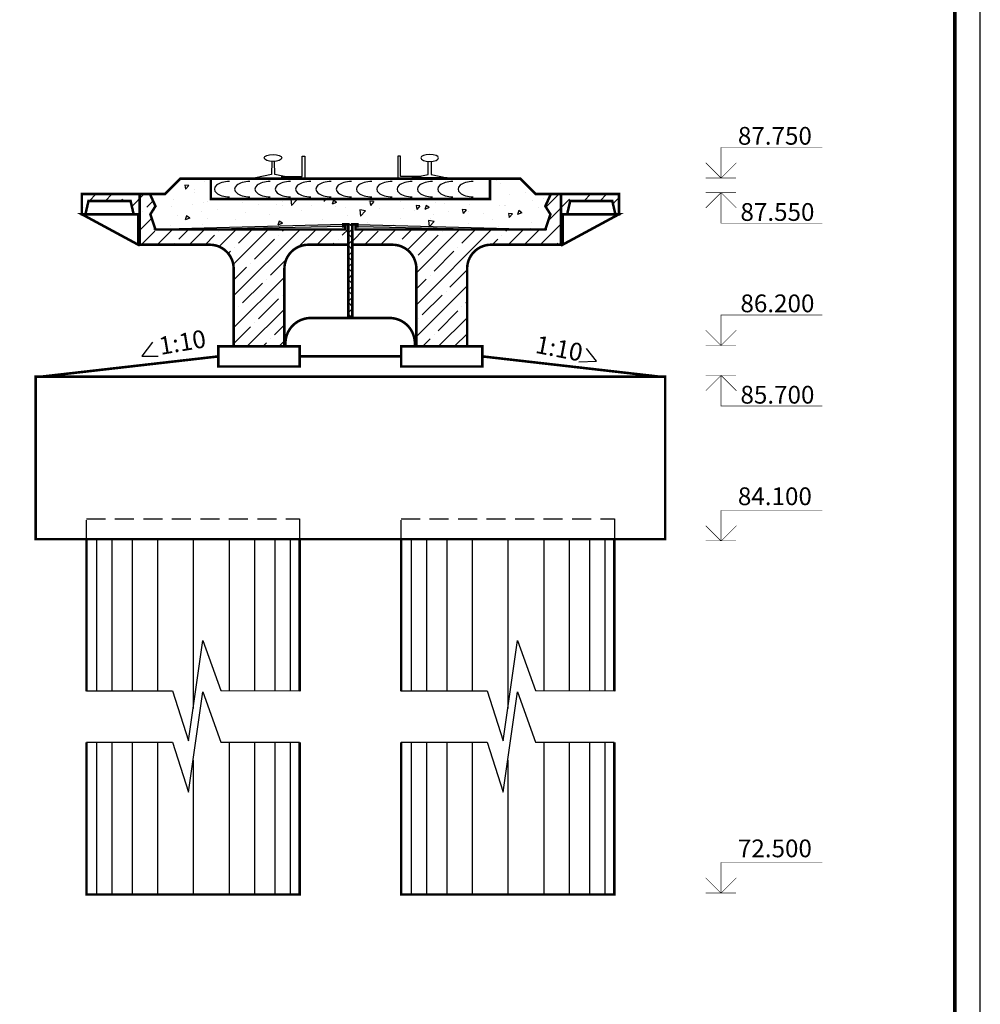
# Model space of a CAD drawing. Extents: x 82 to 922, y -266 to 327.
# Drawn here: x 733 to 922, y -131 to 63 of the extents above; entities that cross this region are included whole.
import ezdxf

# ---------------------------------------------------------------- set-up
doc = ezdxf.new("R2010")
doc.units = 0
doc.header["$LTSCALE"] = 1.178451
doc.linetypes.add('HIDDEN2', pattern=[4.7625, 3.175, -1.5875])
doc.layers.get('0').update_dxf_attribs({"linetype": 'CONTINUOUS'})
doc.layers.get('DEFPOINTS').update_dxf_attribs({"linetype": 'CONTINUOUS'})
doc.layers.add('OBOLOCHKI', color=7, linetype='CONTINUOUS')
doc.layers.add('RAMKA', color=7, linetype='CONTINUOUS')
doc.layers.get('0').off()
doc.styles.add('RAZMER', font='txt.shx', dxfattribs={"oblique": 15, "height": 2.5})
doc.styles.get("Standard").update_dxf_attribs({"font": 'txt.shx', "oblique": 15})
doc.dimstyles.new('ISO-25_WS', dxfattribs={"dimscale": 1.178451, "dimtxt": 2.5, "dimasz": 2.5, "dimexe": 1.25, "dimexo": 0.625, "dimtad": 1, "dimdec": 4, "dimdsep": 46, "dimtxsty": 'Standard', "dimcen": 2.5, "dimadec": 0, "dimazin": 0, "dimtfac": 1, "dimtdec": 4, "dimtmove": 0, "dimatfit": 3, "dimfxl": 0, "dimtolj": 1, "dimtzin": 0, "dimarcsym": 0})

# ---------------------------------------------------------------- blocks, each defined once
blk = doc.blocks.new('_OBLIQUE')
at = {"color": 0, "linetype": 'ByBlock'}
blk.add_line((-0.5, -0.5), (0.5, 0.5), dxfattribs=at)
blk = doc.blocks.new('*D60')
at = {"color": 0, "linetype": 'ByBlock'}
for p, q in [((745.47, 29.18), (745.47, 47.68)), ((756.87, 29.18), (756.87, 47.68)), ((745.47, 46.43), (756.87, 46.43))]:
    blk.add_line(p, q, dxfattribs=at)
at = {"layer": 'DEFPOINTS', "color": 0, "linetype": 'ByBlock'}
for p in [(756.87, 46.43), (745.47, 28.55), (756.87, 28.55)]:
    blk.add_point(p, dxfattribs=at)
at = {"color": 0, "linetype": 'ByBlock', "xscale": 2.5, "yscale": 2.5, "zscale": 2.5, "rotation": 180}
blk.add_blockref('_OBLIQUE', (745.47, 46.43), dxfattribs=at)
at = {"color": 0, "linetype": 'ByBlock', "xscale": 2.5, "yscale": 2.5, "zscale": 2.5}
blk.add_blockref('_OBLIQUE', (756.87, 46.43), dxfattribs=at)
at = {"color": 0, "linetype": 'ByBlock', "insert": (751.17, 48.31), "char_height": 2.5, "attachment_point": 5, "style": 'RAZMER'}
blk.add_mtext('\\A1;57', dxfattribs=at)
blk = doc.blocks.new('*D61')
at = {"color": 0, "linetype": 'ByBlock'}
for p, q in [((756.87, 29.18), (756.87, 47.68)), ((758.87, 29.18), (758.87, 47.68)), ((756.87, 46.43), (758.87, 46.43))]:
    blk.add_line(p, q, dxfattribs=at)
at = {"layer": 'DEFPOINTS', "color": 0, "linetype": 'ByBlock'}
for p in [(758.87, 46.43), (756.87, 28.55), (758.87, 28.55)]:
    blk.add_point(p, dxfattribs=at)
at = {"color": 0, "linetype": 'ByBlock', "xscale": 2.5, "yscale": 2.5, "zscale": 2.5, "rotation": 180}
blk.add_blockref('_OBLIQUE', (756.87, 46.43), dxfattribs=at)
at = {"color": 0, "linetype": 'ByBlock', "xscale": 2.5, "yscale": 2.5, "zscale": 2.5}
blk.add_blockref('_OBLIQUE', (758.87, 46.43), dxfattribs=at)
at = {"color": 0, "linetype": 'ByBlock', "insert": (757.87, 48.31), "char_height": 2.5, "attachment_point": 5, "style": 'RAZMER'}
blk.add_mtext('\\A1;10', dxfattribs=at)
blk = doc.blocks.new('*D62')
at = {"color": 0, "linetype": 'ByBlock'}
for p, q in [((758.87, 29.18), (758.87, 47.68)), ((764.87, 32.18), (764.87, 47.68)), ((758.87, 46.43), (764.87, 46.43))]:
    blk.add_line(p, q, dxfattribs=at)
at = {"layer": 'DEFPOINTS', "color": 0, "linetype": 'ByBlock'}
for p in [(764.87, 46.43), (764.87, 31.55), (758.87, 28.55)]:
    blk.add_point(p, dxfattribs=at)
at = {"color": 0, "linetype": 'ByBlock', "xscale": 2.5, "yscale": 2.5, "zscale": 2.5, "rotation": 180}
blk.add_blockref('_OBLIQUE', (758.87, 46.43), dxfattribs=at)
at = {"color": 0, "linetype": 'ByBlock', "xscale": 2.5, "yscale": 2.5, "zscale": 2.5}
blk.add_blockref('_OBLIQUE', (764.87, 46.43), dxfattribs=at)
at = {"color": 0, "linetype": 'ByBlock', "insert": (761.87, 48.31), "char_height": 2.5, "attachment_point": 5, "style": 'RAZMER'}
blk.add_mtext('\\A1;30', dxfattribs=at)
blk = doc.blocks.new('*D63')
at = {"color": 0, "linetype": 'ByBlock'}
for p, q in [((764.87, 32.18), (764.87, 47.68)), ((770.87, 32.18), (770.87, 47.68)), ((764.87, 46.43), (770.87, 46.43))]:
    blk.add_line(p, q, dxfattribs=at)
at = {"layer": 'DEFPOINTS', "color": 0, "linetype": 'ByBlock'}
for p in [(770.87, 46.43), (764.87, 31.55), (770.87, 31.55)]:
    blk.add_point(p, dxfattribs=at)
at = {"color": 0, "linetype": 'ByBlock', "xscale": 2.5, "yscale": 2.5, "zscale": 2.5, "rotation": 180}
blk.add_blockref('_OBLIQUE', (764.87, 46.43), dxfattribs=at)
at = {"color": 0, "linetype": 'ByBlock', "xscale": 2.5, "yscale": 2.5, "zscale": 2.5}
blk.add_blockref('_OBLIQUE', (770.87, 46.43), dxfattribs=at)
at = {"color": 0, "linetype": 'ByBlock', "insert": (767.87, 48.31), "char_height": 2.5, "attachment_point": 5, "style": 'RAZMER'}
blk.add_mtext('\\A1;30', dxfattribs=at)
blk = doc.blocks.new('*D64')
at = {"color": 0, "linetype": 'ByBlock'}
for p, q in [((770.87, 32.18), (770.87, 47.68)), ((825.87, 32.18), (825.87, 47.68)), ((770.87, 46.43), (825.87, 46.43))]:
    blk.add_line(p, q, dxfattribs=at)
at = {"layer": 'DEFPOINTS', "color": 0, "linetype": 'ByBlock'}
for p in [(825.87, 46.43), (770.87, 31.55), (825.87, 31.55)]:
    blk.add_point(p, dxfattribs=at)
at = {"color": 0, "linetype": 'ByBlock', "xscale": 2.5, "yscale": 2.5, "zscale": 2.5, "rotation": 180}
blk.add_blockref('_OBLIQUE', (770.87, 46.43), dxfattribs=at)
at = {"color": 0, "linetype": 'ByBlock', "xscale": 2.5, "yscale": 2.5, "zscale": 2.5}
blk.add_blockref('_OBLIQUE', (825.87, 46.43), dxfattribs=at)
at = {"color": 0, "linetype": 'ByBlock', "insert": (798.37, 48.31), "char_height": 2.5, "attachment_point": 5, "style": 'RAZMER'}
blk.add_mtext('\\A1;275', dxfattribs=at)
blk = doc.blocks.new('*D65')
at = {"color": 0, "linetype": 'ByBlock'}
for p, q in [((839.87, 29.18), (839.87, 47.68)), ((851.27, 29.18), (851.27, 47.68)), ((851.27, 46.43), (839.87, 46.43))]:
    blk.add_line(p, q, dxfattribs=at)
at = {"layer": 'DEFPOINTS', "color": 0, "linetype": 'ByBlock'}
for p in [(839.87, 46.43), (839.87, 28.55), (851.27, 28.55)]:
    blk.add_point(p, dxfattribs=at)
at = {"color": 0, "linetype": 'ByBlock', "xscale": 2.5, "yscale": 2.5, "zscale": 2.5, "rotation": 180}
blk.add_blockref('_OBLIQUE', (839.87, 46.43), dxfattribs=at)
at = {"color": 0, "linetype": 'ByBlock', "xscale": 2.5, "yscale": 2.5, "zscale": 2.5}
blk.add_blockref('_OBLIQUE', (851.27, 46.43), dxfattribs=at)
at = {"color": 0, "linetype": 'ByBlock', "insert": (845.57, 48.31), "char_height": 2.5, "attachment_point": 5, "style": 'RAZMER'}
blk.add_mtext('\\A1;57', dxfattribs=at)
blk = doc.blocks.new('*D66')
at = {"color": 0, "linetype": 'ByBlock'}
for p, q in [((837.87, 29.18), (837.87, 47.68)), ((839.87, 29.18), (839.87, 47.68)), ((839.87, 46.43), (837.87, 46.43))]:
    blk.add_line(p, q, dxfattribs=at)
at = {"layer": 'DEFPOINTS', "color": 0, "linetype": 'ByBlock'}
for p in [(837.87, 46.43), (837.87, 28.55), (839.87, 28.55)]:
    blk.add_point(p, dxfattribs=at)
at = {"color": 0, "linetype": 'ByBlock', "xscale": 2.5, "yscale": 2.5, "zscale": 2.5, "rotation": 180}
blk.add_blockref('_OBLIQUE', (837.87, 46.43), dxfattribs=at)
at = {"color": 0, "linetype": 'ByBlock', "xscale": 2.5, "yscale": 2.5, "zscale": 2.5}
blk.add_blockref('_OBLIQUE', (839.87, 46.43), dxfattribs=at)
at = {"color": 0, "linetype": 'ByBlock', "insert": (838.87, 48.31), "char_height": 2.5, "attachment_point": 5, "style": 'RAZMER'}
blk.add_mtext('\\A1;10', dxfattribs=at)
blk = doc.blocks.new('*D67')
at = {"color": 0, "linetype": 'ByBlock'}
for p, q in [((831.87, 32.18), (831.87, 47.68)), ((837.87, 29.18), (837.87, 47.68)), ((837.87, 46.43), (831.87, 46.43))]:
    blk.add_line(p, q, dxfattribs=at)
at = {"layer": 'DEFPOINTS', "color": 0, "linetype": 'ByBlock'}
for p in [(831.87, 46.43), (831.87, 31.55), (837.87, 28.55)]:
    blk.add_point(p, dxfattribs=at)
at = {"color": 0, "linetype": 'ByBlock', "xscale": 2.5, "yscale": 2.5, "zscale": 2.5, "rotation": 180}
blk.add_blockref('_OBLIQUE', (831.87, 46.43), dxfattribs=at)
at = {"color": 0, "linetype": 'ByBlock', "xscale": 2.5, "yscale": 2.5, "zscale": 2.5}
blk.add_blockref('_OBLIQUE', (837.87, 46.43), dxfattribs=at)
at = {"color": 0, "linetype": 'ByBlock', "insert": (834.87, 48.31), "char_height": 2.5, "attachment_point": 5, "style": 'RAZMER'}
blk.add_mtext('\\A1;30', dxfattribs=at)
blk = doc.blocks.new('*D68')
at = {"color": 0, "linetype": 'ByBlock'}
for p, q in [((825.87, 32.18), (825.87, 47.68)), ((831.87, 32.18), (831.87, 47.68)), ((831.87, 46.43), (825.87, 46.43))]:
    blk.add_line(p, q, dxfattribs=at)
at = {"layer": 'DEFPOINTS', "color": 0, "linetype": 'ByBlock'}
for p in [(825.87, 46.43), (825.87, 31.55), (831.87, 31.55)]:
    blk.add_point(p, dxfattribs=at)
at = {"color": 0, "linetype": 'ByBlock', "xscale": 2.5, "yscale": 2.5, "zscale": 2.5, "rotation": 180}
blk.add_blockref('_OBLIQUE', (825.87, 46.43), dxfattribs=at)
at = {"color": 0, "linetype": 'ByBlock', "xscale": 2.5, "yscale": 2.5, "zscale": 2.5}
blk.add_blockref('_OBLIQUE', (831.87, 46.43), dxfattribs=at)
at = {"color": 0, "linetype": 'ByBlock', "insert": (828.87, 48.31), "char_height": 2.5, "attachment_point": 5, "style": 'RAZMER'}
blk.add_mtext('\\A1;30', dxfattribs=at)
blk = doc.blocks.new('*D74')
at = {"color": 0, "linetype": 'ByBlock'}
for p, q in [((767.37, -110.07), (767.37, -127.79)), ((829.37, -110.07), (829.37, -127.79)), ((829.37, -126.54), (767.37, -126.54))]:
    blk.add_line(p, q, dxfattribs=at)
at = {"layer": 'DEFPOINTS', "color": 0, "linetype": 'ByBlock'}
for p in [(767.37, -109.45), (829.37, -109.45), (767.37, -126.54)]:
    blk.add_point(p, dxfattribs=at)
at = {"color": 0, "linetype": 'ByBlock', "xscale": 2.5, "yscale": 2.5, "zscale": 2.5, "rotation": 180}
blk.add_blockref('_OBLIQUE', (767.37, -126.54), dxfattribs=at)
at = {"color": 0, "linetype": 'ByBlock', "xscale": 2.5, "yscale": 2.5, "zscale": 2.5}
blk.add_blockref('_OBLIQUE', (829.37, -126.54), dxfattribs=at)
at = {"color": 0, "linetype": 'ByBlock', "insert": (798.37, -124.67), "char_height": 2.5, "attachment_point": 5, "style": 'RAZMER'}
blk.add_mtext('\\A1;310', dxfattribs=at)
blk = doc.blocks.new('*D75')
at = {"color": 0, "linetype": 'ByBlock'}
for p, q in [((736.37, -21.1), (736.37, -24.25)), ((860.37, -21.1), (860.37, -24.25)), ((860.37, -23), (736.37, -23))]:
    blk.add_line(p, q, dxfattribs=at)
at = {"layer": 'DEFPOINTS', "color": 0, "linetype": 'ByBlock'}
for p in [(736.37, -20.47), (860.37, -20.47), (736.37, -23)]:
    blk.add_point(p, dxfattribs=at)
at = {"color": 0, "linetype": 'ByBlock', "xscale": 2.5, "yscale": 2.5, "zscale": 2.5, "rotation": 180}
blk.add_blockref('_OBLIQUE', (736.37, -23), dxfattribs=at)
at = {"color": 0, "linetype": 'ByBlock', "xscale": 2.5, "yscale": 2.5, "zscale": 2.5}
blk.add_blockref('_OBLIQUE', (860.37, -23), dxfattribs=at)
at = {"color": 0, "linetype": 'ByBlock', "insert": (798.37, -21.12), "char_height": 2.5, "attachment_point": 5, "style": 'RAZMER'}
blk.add_mtext('\\A1;620', dxfattribs=at)
blk = doc.blocks.new('*D76')
at = {"color": 0, "linetype": 'ByBlock'}
for p, q in [((736.37, -40.07), (736.37, -55.82)), ((746.37, -40.07), (746.37, -55.82)), ((736.37, -54.57), (746.37, -54.57))]:
    blk.add_line(p, q, dxfattribs=at)
at = {"layer": 'DEFPOINTS', "color": 0, "linetype": 'ByBlock'}
for p in [(736.37, -39.45), (746.37, -39.45), (746.37, -54.57)]:
    blk.add_point(p, dxfattribs=at)
at = {"color": 0, "linetype": 'ByBlock', "xscale": 2.5, "yscale": 2.5, "zscale": 2.5, "rotation": 180}
blk.add_blockref('_OBLIQUE', (736.37, -54.57), dxfattribs=at)
at = {"color": 0, "linetype": 'ByBlock', "xscale": 2.5, "yscale": 2.5, "zscale": 2.5}
blk.add_blockref('_OBLIQUE', (746.37, -54.57), dxfattribs=at)
at = {"color": 0, "linetype": 'ByBlock', "insert": (741.37, -52.7), "char_height": 2.5, "attachment_point": 5, "style": 'RAZMER'}
blk.add_mtext('\\A1;50', dxfattribs=at)
blk = doc.blocks.new('*D77')
at = {"color": 0, "linetype": 'ByBlock'}
for p, q in [((746.37, -40.07), (746.37, -55.82)), ((788.37, -40.07), (788.37, -55.82)), ((746.37, -54.57), (788.37, -54.57))]:
    blk.add_line(p, q, dxfattribs=at)
at = {"layer": 'DEFPOINTS', "color": 0, "linetype": 'ByBlock'}
for p in [(746.37, -39.45), (788.37, -39.45), (788.37, -54.57)]:
    blk.add_point(p, dxfattribs=at)
at = {"color": 0, "linetype": 'ByBlock', "xscale": 2.5, "yscale": 2.5, "zscale": 2.5, "rotation": 180}
blk.add_blockref('_OBLIQUE', (746.37, -54.57), dxfattribs=at)
at = {"color": 0, "linetype": 'ByBlock', "xscale": 2.5, "yscale": 2.5, "zscale": 2.5}
blk.add_blockref('_OBLIQUE', (788.37, -54.57), dxfattribs=at)
at = {"color": 0, "linetype": 'ByBlock', "insert": (767.37, -52.7), "char_height": 2.5, "attachment_point": 5, "style": 'RAZMER'}
blk.add_mtext('\\A1;210', dxfattribs=at)
blk = doc.blocks.new('*D78')
at = {"color": 0, "linetype": 'ByBlock'}
for p, q in [((788.37, -40.7), (788.37, -55.82)), ((808.37, -40.07), (808.37, -55.82)), ((788.37, -54.57), (808.37, -54.57))]:
    blk.add_line(p, q, dxfattribs=at)
at = {"layer": 'DEFPOINTS', "color": 0, "linetype": 'ByBlock'}
for p in [(788.37, -40.07), (808.37, -39.45), (808.37, -54.57)]:
    blk.add_point(p, dxfattribs=at)
at = {"color": 0, "linetype": 'ByBlock', "xscale": 2.5, "yscale": 2.5, "zscale": 2.5, "rotation": 180}
blk.add_blockref('_OBLIQUE', (788.37, -54.57), dxfattribs=at)
at = {"color": 0, "linetype": 'ByBlock', "xscale": 2.5, "yscale": 2.5, "zscale": 2.5}
blk.add_blockref('_OBLIQUE', (808.37, -54.57), dxfattribs=at)
at = {"color": 0, "linetype": 'ByBlock', "insert": (798.37, -52.7), "char_height": 2.5, "attachment_point": 5, "style": 'RAZMER'}
blk.add_mtext('\\A1;100', dxfattribs=at)
blk = doc.blocks.new('*D79')
at = {"color": 0, "linetype": 'ByBlock'}
for p, q in [((808.37, -40.07), (808.37, -55.82)), ((850.37, -40.07), (850.37, -55.82)), ((808.37, -54.57), (850.37, -54.57))]:
    blk.add_line(p, q, dxfattribs=at)
at = {"layer": 'DEFPOINTS', "color": 0, "linetype": 'ByBlock'}
for p in [(808.37, -39.45), (850.37, -39.45), (850.37, -54.57)]:
    blk.add_point(p, dxfattribs=at)
at = {"color": 0, "linetype": 'ByBlock', "xscale": 2.5, "yscale": 2.5, "zscale": 2.5, "rotation": 180}
blk.add_blockref('_OBLIQUE', (808.37, -54.57), dxfattribs=at)
at = {"color": 0, "linetype": 'ByBlock', "xscale": 2.5, "yscale": 2.5, "zscale": 2.5}
blk.add_blockref('_OBLIQUE', (850.37, -54.57), dxfattribs=at)
at = {"color": 0, "linetype": 'ByBlock', "insert": (829.37, -52.7), "char_height": 2.5, "attachment_point": 5, "style": 'RAZMER'}
blk.add_mtext('\\A1;210', dxfattribs=at)
blk = doc.blocks.new('*D80')
at = {"color": 0, "linetype": 'ByBlock'}
for p, q in [((850.37, -40.07), (850.37, -55.82)), ((860.37, -40.07), (860.37, -55.82)), ((850.37, -54.57), (860.37, -54.57))]:
    blk.add_line(p, q, dxfattribs=at)
at = {"layer": 'DEFPOINTS', "color": 0, "linetype": 'ByBlock'}
for p in [(850.37, -39.45), (860.37, -39.45), (860.37, -54.57)]:
    blk.add_point(p, dxfattribs=at)
at = {"color": 0, "linetype": 'ByBlock', "xscale": 2.5, "yscale": 2.5, "zscale": 2.5, "rotation": 180}
blk.add_blockref('_OBLIQUE', (850.37, -54.57), dxfattribs=at)
at = {"color": 0, "linetype": 'ByBlock', "xscale": 2.5, "yscale": 2.5, "zscale": 2.5}
blk.add_blockref('_OBLIQUE', (860.37, -54.57), dxfattribs=at)
at = {"color": 0, "linetype": 'ByBlock', "insert": (855.37, -52.7), "char_height": 2.5, "attachment_point": 5, "style": 'RAZMER'}
blk.add_mtext('\\A1;50', dxfattribs=at)
blk = doc.blocks.new('*D81')
at = {"color": 0, "linetype": 'ByBlock'}
for p, q in [((756.87, 29.8), (756.87, 57.84)), ((839.87, 56.59), (756.87, 56.59)), ((839.87, 29.8), (839.87, 57.84))]:
    blk.add_line(p, q, dxfattribs=at)
at = {"layer": 'DEFPOINTS', "color": 0, "linetype": 'ByBlock'}
for p in [(756.87, 56.59), (756.87, 29.18), (839.87, 29.18)]:
    blk.add_point(p, dxfattribs=at)
at = {"color": 0, "linetype": 'ByBlock', "xscale": 2.5, "yscale": 2.5, "zscale": 2.5, "rotation": 180}
blk.add_blockref('_OBLIQUE', (756.87, 56.59), dxfattribs=at)
at = {"color": 0, "linetype": 'ByBlock', "xscale": 2.5, "yscale": 2.5, "zscale": 2.5}
blk.add_blockref('_OBLIQUE', (839.87, 56.59), dxfattribs=at)
at = {"color": 0, "linetype": 'ByBlock', "insert": (798.37, 58.46), "char_height": 2.5, "attachment_point": 5, "style": 'RAZMER'}
blk.add_mtext('\\A1;418', dxfattribs=at)
blk = doc.blocks.new('*D82')
at = {"color": 0, "linetype": 'ByBlock'}
for p, q in [((807.99, 36.62), (807.99, 40.25)), ((814, 39), (807.99, 39)), ((814, 36.27), (814, 40.25))]:
    blk.add_line(p, q, dxfattribs=at)
at = {"layer": 'DEFPOINTS', "color": 0, "linetype": 'ByBlock'}
for p in [(807.99, 39), (807.99, 36), (814, 35.64)]:
    blk.add_point(p, dxfattribs=at)
at = {"color": 0, "linetype": 'ByBlock', "xscale": 2.5, "yscale": 2.5, "zscale": 2.5, "rotation": 180}
blk.add_blockref('_OBLIQUE', (807.99, 39), dxfattribs=at)
at = {"color": 0, "linetype": 'ByBlock', "xscale": 2.5, "yscale": 2.5, "zscale": 2.5}
blk.add_blockref('_OBLIQUE', (814, 39), dxfattribs=at)
at = {"color": 0, "linetype": 'ByBlock', "insert": (810.99, 40.88), "char_height": 2.5, "attachment_point": 5, "style": 'RAZMER'}
blk.add_mtext('\\A1;30', dxfattribs=at)
blk = doc.blocks.new('*D83')
at = {"color": 0, "linetype": 'ByBlock'}
for p, q in [((783.13, 36.27), (783.13, 40.25)), ((783.13, 39), (789.12, 39)), ((789.12, 36.62), (789.12, 40.25))]:
    blk.add_line(p, q, dxfattribs=at)
at = {"layer": 'DEFPOINTS', "color": 0, "linetype": 'ByBlock'}
for p in [(789.12, 39), (783.13, 35.64), (789.12, 36)]:
    blk.add_point(p, dxfattribs=at)
at = {"color": 0, "linetype": 'ByBlock', "xscale": 2.5, "yscale": 2.5, "zscale": 2.5, "rotation": 180}
blk.add_blockref('_OBLIQUE', (783.13, 39), dxfattribs=at)
at = {"color": 0, "linetype": 'ByBlock', "xscale": 2.5, "yscale": 2.5, "zscale": 2.5}
blk.add_blockref('_OBLIQUE', (789.12, 39), dxfattribs=at)
at = {"color": 0, "linetype": 'ByBlock', "insert": (786.13, 40.88), "char_height": 2.5, "attachment_point": 5, "style": 'RAZMER'}
blk.add_mtext('\\A1;30', dxfattribs=at)

msp = doc.modelspace()

# ---------------------------------------------------------------- hatches: boundary and pattern name
at = {"layer": 'OBOLOCHKI'}
h = msp.add_hatch(dxfattribs=at)
h.set_pattern_fill('AR-CONC,_O', color=256, scale=0.05, angle=180)
h.set_pattern_definition([(230, (3.071, -203.748), (-9.109233, 0.796954), [0.9525, -10.4775]), (175, (3.071, -203.748), (1.76214, -9.55283), [0.762, -8.382]), (280.451, (2.312, -203.682), (-7.347125, -8.75583), [0.8095, -8.9045]), (226.1842, (3.071, -206.288), (-13.55395, 2.10212), [1.42875, -15.71625]), (276.6356, (1.941, -206.113), (-11.87021, -12.37128), [1.21425, -13.35675]), (171.184, (3.071, -206.288), (-11.87023, -12.37126), [1.143, -12.573]), (201, (1.801, -205.653), (-7.580744, 5.113276), [0.9525, -10.4775]), (146, (1.801, -205.653), (-3.0901, -9.2094), [0.762, -8.382]), (251.4514, (1.169, -205.227), (-10.670825, -4.09614), [0.8095, -8.9045]), (217.5, (3.071, -203.748), (-0.15443, -4.227752), [0, -8.2804, 0, -8.509, 0, -8.41375]), (187.5, (3.071, -203.748), (-3.340983, -5.009029), [0, -4.8514, 0, -8.0899, 0, -3.20675]), (147.5, (5.903, -203.748), (-6.77953, 0.286437), [0, -3.175, 0, -9.906, 0, -13.1445]), (137.5, (7.173, -203.748), (-7.40646, -1.271325), [0, -4.1275, 0, -6.5786, 0, -9.3345])])
h.paths.add_polyline_path([(796.9709609, 22.5519567), (797.9709609, 22.5519567), (798.3709609, 22.5519567), (798.3709609, 27.5519567), (770.8709609, 27.5519567), (770.8709609, 31.5519567), (764.5709609, 31.5519567), (761.5709609, 28.5519567), (758.5709609, 28.5519567), (759.6709609, 26.1519567), (758.6709609, 24.5519567), (759.6709609, 21.5519567)])
h.paths.add_polyline_path([(837.0709609, 21.5519567), (838.0709609, 24.5519567), (837.0709609, 26.1519567), (838.1709609, 28.5519567), (835.1709609, 28.5519567), (832.1709609, 31.5519567), (825.8709609, 31.5519567), (825.8709609, 27.5519567), (798.3709609, 27.5519567), (798.3709609, 22.5519567), (798.7709609, 22.5519567), (799.7709609, 22.5519567)])
h = msp.add_hatch(dxfattribs=at)
h.set_pattern_fill('ANSI35', color=256, scale=0.7, style=0)
h.paths.add_polyline_path([(790.0847656, 18.5519567), (797.9709609, 18.5519567), (797.9709609, 22.5519567), (796.9709609, 22.5519567), (796.9709609, 22.1519567), (797.3709609, 22.1519567), (797.3709609, 21.5519567), (759.9709609, 21.5519567), (758.9709609, 24.5519567), (759.9709609, 26.1519567), (758.8709609, 28.5519567), (756.8709609, 28.5519567), (756.8709609, 24.5519567), (756.8709609, 18.5519567), (770.6571562, 18.5519567, -0.4142135624), (775.3709609, 13.838152), (775.3709609, -1.4480433), (785.3709609, -1.4480433), (785.3709609, 13.838152, -0.4142135624)])
h.paths.add_polyline_path([(826.0847656, 18.5519567), (839.8709609, 18.5519567), (839.8709609, 28.5519567), (837.8709609, 28.5519567), (836.7709609, 26.1519567), (837.7709609, 24.5519567), (836.7709609, 21.5519567), (799.3709609, 21.5519567), (799.3709609, 22.1519567), (799.7709609, 22.1519567), (799.7709609, 22.5519567), (798.7709609, 22.5519567), (798.7709609, 18.5519567), (806.6571562, 18.5519567, -0.4142135624), (811.3709609, 13.838152), (811.3709609, -1.4480433), (821.3709609, -1.4480433), (821.3709609, 13.838152, -0.4142135624)])
h.paths.add_polyline_path([(851.2709609, 28.5519567), (839.8709609, 28.5519567), (839.8709609, 24.5519567), (841.0709609, 24.5519567), (841.6709609, 27.1519567), (849.9709609, 27.1519567), (850.5709609, 24.5519567), (851.2709609, 24.5519567)])
h.paths.add_polyline_path([(756.8709609, 28.5519567), (745.4709609, 28.5519567), (745.4709609, 24.5519567), (746.1709609, 24.5519567), (746.7709609, 27.1519567), (755.0709609, 27.1519567), (755.6709609, 24.5519567), (756.5709609, 24.5519567), (756.8709609, 24.5519567)])
for points in [[(768.6709609, 21.7932436), (761.4709609, 21.6002141), (761.4709609, 21.5519567), (768.6709609, 21.5519567)], [(828.0709609, 21.7932436), (835.2709609, 21.6002141), (835.2709609, 21.5519567), (828.0709609, 21.5519567)]]:
    msp.add_hatch(color=256, dxfattribs=at).paths.add_polyline_path(points)
h = msp.add_hatch(color=256, dxfattribs=at)
h.paths.add_polyline_path([(796.9709609, 22.5519567), (790.2709609, 22.372332), (790.2709609, 22.0099072), (796.9709609, 22.1519567)])
h.paths.add_polyline_path([(783.0709609, 22.1793025), (775.8709609, 21.9862731), (775.8709609, 21.7046069), (783.0709609, 21.8572571)])
h = msp.add_hatch(dxfattribs=at)
h.set_pattern_fill('ANSI37', color=256, scale=0.5, angle=180, style=0)
h.set_pattern_definition([(225, (3.071, -203.748), (1.122532, -1.122532), []), (315, (3.071, -203.748), (1.122532, 1.122532), [])])
h.paths.add_polyline_path([(797.9709609, 4.2519567), (798.7709609, 4.2519567), (798.7709609, 18.5519567), (798.7709609, 22.5519567), (797.9709609, 22.5519567), (797.9709609, 18.5519567)])
h = msp.add_hatch(color=256, dxfattribs=at)
h.paths.add_polyline_path([(799.7709609, 22.5519567), (806.4709609, 22.372332), (806.4709609, 22.0099072), (799.7709609, 22.1519567)])
h.paths.add_polyline_path([(813.6709609, 22.1793025), (820.8709609, 21.9862731), (820.8709609, 21.7046069), (813.6709609, 21.8572571)])

# ---------------------------------------------------------------- linework, layer by layer
for p, q in [((796.9709609, 22.5519567), (759.6709609, 21.5519567)), ((796.9709609, 22.1519567), (768.6709609, 21.5519567)), ((797.9709609, 22.5519567), (798.7709609, 22.5519567)), ((799.7709609, 22.5519567), (837.0709609, 21.5519567)), ((799.7709609, 22.1519567), (828.0709609, 21.5519567)), ((748.3709609, -39.4480433), (748.3709609, -69.3145613)), ((751.3709609, -39.4480433), (751.3709609, -69.3145613)), ((755.3709609, -39.4480433), (755.3709609, -69.3145613)), ((760.3709609, -39.4480433), (760.3709609, -69.3145613)), ((767.3709609, -39.4480433), (767.3709609, -72.8323776)), ((774.4965295, -39.4480433), (774.4965295, -69.2909863)), ((779.4965295, -39.4480433), (779.4965295, -69.2994822)), ((783.4965295, -39.4480433), (783.4965295, -69.3062788)), ((786.4965295, -39.4480433), (786.4965295, -69.3113763)), ((810.3709609, -39.4480433), (810.3709609, -69.3145613)), ((813.3709609, -39.4480433), (813.3709609, -69.3145613)), ((817.3709609, -39.4480433), (817.3709609, -69.3145613)), ((822.3709609, -39.4480433), (822.3709609, -69.3145613)), ((829.3709609, -39.4480433), (829.3709609, -72.8323776)), ((836.4965295, -39.4480433), (836.4965295, -69.2909863)), ((841.4965295, -39.4480433), (841.4965295, -69.2994822)), ((845.4965295, -39.4480433), (845.4965295, -69.3062788)), ((848.4965295, -39.4480433), (848.4965295, -69.3113763)), ((748.3709609, -79.4480433), (748.3709609, -109.4480433)), ((751.3709609, -79.4480433), (751.3709609, -109.4480433)), ((755.3709609, -79.4480433), (755.3709609, -109.4480433)), ((760.3709609, -79.4480433), (760.3709609, -109.4480433)), ((774.4965295, -79.4244684), (774.4965295, -109.4480433)), ((779.4965295, -79.4329642), (779.4965295, -109.4480433)), ((783.4965295, -79.4397608), (783.4965295, -109.4480433)), ((786.4965295, -79.4448583), (786.4965295, -109.4480433)), ((810.3709609, -79.4480433), (810.3709609, -109.4480433)), ((813.3709609, -79.4480433), (813.3709609, -109.4480433)), ((817.3709609, -79.4480433), (817.3709609, -109.4480433)), ((822.3709609, -79.4480433), (822.3709609, -109.4480433)), ((836.4965295, -79.4244684), (836.4965295, -109.4480433)), ((841.4965295, -79.4329642), (841.4965295, -109.4480433)), ((845.4965295, -79.4397608), (845.4965295, -109.4480433)), ((848.4965295, -79.4448583), (848.4965295, -109.4480433)), ((767.3709609, -82.9658597), (767.3709609, -109.4480433)), ((829.3709609, -82.9658597), (829.3709609, -109.4480433))]:
    msp.add_line(p, q, dxfattribs=at)
for points, const_width in [([(871.3660561, 31.7074698), (871.3660561, 37.7074698), (891.3660561, 37.7074698)], 0.1), ([(871.3660561, 31.7074698), (868.3660561, 34.7074698)], 0.1), ([(871.4090756, 31.7074698), (874.4090756, 34.7074698)], 0.1), ([(758.8709609, 28.5519567), (761.8709609, 28.5519567), (764.8709609, 31.5519567), (770.8709609, 31.5519567)], 0.5), ([(837.8709609, 28.5519567), (834.8709609, 28.5519567), (831.8709609, 31.5519567), (825.8709609, 31.5519567)], 0.5), ([(868.3660561, 31.7074698), (874.3660561, 31.7074698)], 0.1), ([(868.3660561, 28.7964436), (874.3660561, 28.7964436)], 0.1), ([(871.3660561, 28.7964436), (868.3660561, 25.7964436)], 0.1), ([(871.3660561, 28.7964436), (871.3660561, 22.7964436), (891.3660561, 22.7964436)], 0.1), ([(871.4090756, 28.7964436), (874.4090756, 25.7964436)], 0.1), ([(790.5709609, 4.1223985), (806.0709609, 4.1223985)], 0.5), ([(871.3660561, -1.2925302), (871.3660561, 4.7074698), (891.3660561, 4.7074698)], 0.1), ([(871.3660561, -1.2925302), (868.3660561, 1.7074698)], 0.1), ([(871.4090756, -1.2925302), (874.4090756, 1.7074698)], 0.1), ([(785.5709609, -1.2480433), (785.5709609, -0.8776015)], 0.5), ([(811.0709609, -1.2480433), (811.0709609, -0.8776015)], 0.5), ([(868.3660561, -1.2925302), (874.3660561, -1.2925302)], 0.1), ([(772.3709609, -3.4480433), (737.3709609, -7.4480433)], 0.5), ([(788.3709609, -3.4480433), (808.3709609, -3.4480433)], 0.5), ([(824.3709609, -3.4480433), (859.3709609, -7.4480433)], 0.5), ([(868.3660561, -7.2035564), (874.3660561, -7.2035564)], 0.1), ([(871.3660561, -7.2035564), (868.3660561, -10.2035564)], 0.1), ([(871.3660561, -7.2035564), (871.3660561, -13.2035564), (891.3660561, -13.2035564)], 0.1), ([(871.4090756, -7.2035564), (874.4090756, -10.2035564)], 0.1), ([(871.3660561, -39.7925302), (871.3660561, -33.7925302), (891.3660561, -33.7925302)], 0.1), ([(871.3660561, -39.7925302), (868.3660561, -36.7925302)], 0.1), ([(871.4090756, -39.7925302), (874.4090756, -36.7925302)], 0.1), ([(746.3709609, -39.4480433), (746.3709609, -69.4480433)], 0.5), ([(788.3709609, -39.4480433), (788.3709609, -69.4480433)], 0.5), ([(808.3709609, -39.4480433), (808.3709609, -69.4480433)], 0.5), ([(850.3709609, -39.4480433), (850.3709609, -69.4480433)], 0.5), ([(868.3660561, -39.7925302), (874.3660561, -39.7925302)], 0.1), ([(871.3660561, -109.157112), (871.3660561, -103.157112), (891.3660561, -103.157112)], 0.1), ([(871.3660561, -109.157112), (868.3660561, -106.157112)], 0.1), ([(871.4090756, -109.157112), (874.4090756, -106.157112)], 0.1), ([(868.3660561, -109.157112), (874.3660561, -109.157112)], 0.1)]:
    msp.add_lwpolyline(points, dxfattribs=dict(at, const_width=const_width))
for points in [[(782.8636849, 34.9688758), (782.860713, 32.3985783), (779.675573, 31.7025928), (786.62402, 31.7025928), (783.4598804, 32.3985783), (783.4359082, 34.9688758)], [(814.2641083, 34.9688758), (814.2670802, 32.3985783), (817.4522202, 31.7025928), (810.5037732, 31.7025928), (813.6679128, 32.3985783), (813.691885, 34.9688758)], [(759.3772586, -0.6602087), (757.2989091, -3.4285398), (760.5319003, -3.4285398)], [(843.405138, -4.4921952), (846.8660292, -4.4185365), (844.8704043, -1.8749735)], [(746.3709609, -69.3145613), (763.3164565, -69.3145613), (766.447251, -79.1714333), (769.3275772, -59.4048941), (772.8340566, -69.2881615), (788.3709609, -69.3145613)], [(808.3605923, -69.3145613), (825.3060878, -69.3145613), (828.4368824, -79.1714333), (831.3172085, -59.4048941), (834.8236879, -69.2881615), (850.3605923, -69.3145613)], [(746.3709609, -79.4480433), (763.3164565, -79.4480433), (766.447251, -89.3049153), (769.3275772, -69.5383761), (772.8340566, -79.4216436), (788.3709609, -79.4480433)], [(808.3605923, -79.4480433), (825.3060878, -79.4480433), (828.4368824, -89.3049153), (831.3172085, -69.5383761), (834.8236879, -79.4216436), (850.3605923, -79.4480433)]]:
    msp.add_lwpolyline(points, dxfattribs=at)
at = {"layer": 'OBOLOCHKI', "const_width": 0.5}
for points in [[(770.8709609, 27.5519567), (825.8709609, 27.5519567), (825.8709609, 31.5519567), (770.8709609, 31.5519567)], [(756.8709609, 28.5519567), (756.8709609, 24.5519567), (755.6709609, 24.5519567), (755.0709609, 27.1519567), (746.7709609, 27.1519567), (746.1709609, 24.5519567), (745.4709609, 24.5519567), (745.4709609, 28.5519567)], [(839.8709609, 28.5519567), (839.8709609, 24.5519567), (841.0709609, 24.5519567), (841.6709609, 27.1519567), (849.9709609, 27.1519567), (850.5709609, 24.5519567), (851.2709609, 24.5519567), (851.2709609, 28.5519567)], [(756.5709609, 18.5519567), (745.4709609, 24.5519567), (756.5709609, 24.5519567)], [(840.1709609, 18.5519567), (851.2709609, 24.5519567), (840.1709609, 24.5519567)], [(772.3709609, -5.4480433), (788.3709609, -5.4480433), (788.3709609, -1.4480433), (772.3709609, -1.4480433)], [(824.3709609, -5.4480433), (808.3709609, -5.4480433), (808.3709609, -1.4480433), (824.3709609, -1.4480433)], [(736.3709609, -7.4480433), (860.3709609, -7.4480433), (860.3709609, -39.4480433), (736.3709609, -39.4480433)]]:
    msp.add_lwpolyline(points, close=True, dxfattribs=at)
for points in [[(775.3709609, -1.4480433), (775.3709609, 13.838152, 0.4142135624), (770.6571562, 18.5519567), (756.8709609, 18.5519567), (756.8709609, 28.5519567), (758.8709609, 28.5519567), (759.9709609, 26.1519567), (758.9709609, 24.5519567), (759.9709609, 21.5519567), (797.3709609, 21.5519567), (797.3709609, 22.1519567), (796.9709609, 22.1519567), (796.9709609, 22.5519567), (797.9709609, 22.5519567), (797.9709609, 18.5519567), (790.0847656, 18.5519567, 0.4142135624), (785.3709609, 13.838152), (785.3709609, -1.4480433)], [(821.3709609, -1.4480433), (821.3709609, 13.838152, -0.4142135624), (826.0847656, 18.5519567), (839.8709609, 18.5519567), (839.8709609, 28.5519567), (837.8709609, 28.5519567), (836.7709609, 26.1519567), (837.7709609, 24.5519567), (836.7709609, 21.5519567), (799.3709609, 21.5519567), (799.3709609, 22.1519567), (799.7709609, 22.1519567), (799.7709609, 22.5519567), (798.7709609, 22.5519567), (798.7709609, 18.5519567), (806.6571562, 18.5519567, -0.4142135624), (811.3709609, 13.838152), (811.3709609, -1.4480433)], [(790.5709609, 4.1223985, 0.4142135624), (785.5709609, -0.8776015, 0.4142135624)], [(811.0709609, -0.8776015, 0.4142135624), (806.0709609, 4.1223985, 0.4142135624)]]:
    msp.add_lwpolyline(points, format="xyb", dxfattribs=at)
at = {"layer": 'OBOLOCHKI'}
for points in [[(798.7709609, 18.5519567, 0.5, 0.5, 0), (798.7709609, 4.2519567, 0.5, 0.5, 0), (797.9709609, 4.2519567, 0.5, 0.5, 0), (797.9709609, 18.5519567, 0, 0, 0)], [(746.3709609, -79.4480433, 0.5, 0.5, 0), (746.3709609, -109.4480433, 0.5, 0.5, 0), (788.3709609, -109.4480433, 0.5, 0.5, 0), (788.3709609, -79.4480433, 0, 0, 0)], [(808.3709609, -79.4480433, 0.5, 0.5, 0), (808.3709609, -109.4480433, 0.5, 0.5, 0), (850.3709609, -109.4480433, 0.5, 0.5, 0), (850.3709609, -79.4480433, 0, 0, 0)]]:
    msp.add_lwpolyline(points, format="xyseb", dxfattribs=at)
at = {"layer": 'OBOLOCHKI', "linetype": 'HIDDEN2'}
for points in [[(746.3709609, -39.4480433), (746.3709609, -35.4480433), (788.3709609, -35.4480433), (788.3709609, -39.4480433)], [(808.3709609, -39.4480433), (808.3709609, -35.4480433), (850.3709609, -35.4480433), (850.3709609, -39.4480433)]]:
    msp.add_lwpolyline(points, dxfattribs=at)
at = {"layer": 'OBOLOCHKI'}
msp.add_ellipse((783.1304155, 35.6414235), major_axis=(-1.7508563, 0), ratio=0.3793103448, dxfattribs=at)
at = {"layer": 'OBOLOCHKI', "extrusion": (0, 0, -1)}
msp.add_ellipse((813.9973777, 35.6414235), major_axis=(1.7508563, 0), ratio=0.3793103448, dxfattribs=at)
at = {"layer": 'OBOLOCHKI'}
for centre in [(774.5709609, 29.5019567), (778.5709609, 29.5019567), (782.5709609, 29.5019567), (786.5709609, 29.5019567), (790.5709609, 29.5019567), (794.5709609, 29.5019567), (798.5709609, 29.5019567), (802.5709609, 29.5019567), (806.5709609, 29.5019567), (810.5709609, 29.5019567), (814.5709609, 29.5019567), (818.5709609, 29.5019567), (822.5709609, 29.5019567)]:
    msp.add_ellipse(centre, major_axis=(3, 0), ratio=0.5, start_param=1.5707963268, end_param=4.7123889804, dxfattribs=at)
at = {"layer": 'RAMKA'}
for points in [[(82.4644253, -265.7939951), (922.4644253, -265.7939951), (922.4644253, 327.2060049), (82.4644253, 327.2060049)], [(784.875, 32), (788.875, 32), (788.875, 36), (789.375, 36), (789.375, 31.5), (784.875, 31.5)], [(812.2419218, 32), (808.2419218, 32), (808.2419218, 36), (807.7419218, 36), (807.7419218, 31.5), (812.2419218, 31.5)]]:
    msp.add_lwpolyline(points, close=True, dxfattribs=at)
at = {"layer": 'RAMKA', "const_width": 0.7}
msp.add_lwpolyline([(102.4644253, -260.7939951), (917.4644253, -260.7939951), (917.4644253, 322.2060049), (102.4644253, 322.2060049)], close=True, dxfattribs=at)

# ---------------------------------------------------------------- texts
at = {"layer": 'OBOLOCHKI', "oblique": 15}
for s, p in [('87.750', (874.7082876, 38.2519567)), ('87.550', (875.2082876, 23.2519567)), ('86.200', (875.2082876, 5.2519567)), ('85.700', (875.2082876, -12.7480433)), ('84.100', (874.7082876, -32.7480433)), ('72.500', (874.7082876, -102.1126251))]:
    msp.add_text(s, height=3.5, dxfattribs=at).set_placement(p)
for rotation, p in [(9.691385986, (760.9905161, -3.159786)), (349.071675718, (834.6260375, -2.7200373))]:
    msp.add_text('1:10', height=3.5, rotation=rotation, dxfattribs=at).set_placement(p)

# ---------------------------------------------------------------- dimensions: what is measured, and where the dimension line sits
at = {"layer": 'OBOLOCHKI'}
for base, p1, p2, override, picture, middle in [((756.8709609, 56.5896158), (839.8709609, 29.1769567), (756.8709609, 29.1769567), {"dimscale": 1, "dimtxt": 2, "dimdec": 0, "dimlfac": 5.04, "dimtxsty": 'RAZMER', "dimblk1": 'OBLIQUE', "dimblk2": 'OBLIQUE', "dimsah": 1}, '*D81', (798.3709609, 58.4646158)), ((756.8709609, 46.4337385), (745.4709609, 28.5519567), (756.8709609, 28.5519567), {"dimscale": 1, "dimtxt": 2, "dimlfac": 5, "dimtxsty": 'RAZMER', "dimblk1": 'OBLIQUE', "dimblk2": 'OBLIQUE', "dimsah": 1}, '*D60', (751.1709609, 48.3087385)), ((825.8709609, 46.4337385), (770.8709609, 31.5519567), (825.8709609, 31.5519567), {"dimscale": 1, "dimtxt": 2, "dimlfac": 5, "dimtxsty": 'RAZMER', "dimblk1": 'OBLIQUE', "dimblk2": 'OBLIQUE', "dimsah": 1}, '*D64', (798.3709609, 48.3087385)), ((839.8709609, 46.4337385), (851.2709609, 28.5519567), (839.8709609, 28.5519567), {"dimscale": 1, "dimtxt": 2, "dimlfac": 5, "dimtxsty": 'RAZMER', "dimblk1": 'OBLIQUE', "dimblk2": 'OBLIQUE', "dimsah": 1}, '*D65', (845.5709609, 48.3087385)), ((736.3709609, -22.9994532), (860.3709609, -20.4734694), (736.3709609, -20.4734694), {"dimscale": 1, "dimtxt": 2, "dimdec": 0, "dimlfac": 5, "dimtxsty": 'RAZMER', "dimblk1": 'OBLIQUE', "dimblk2": 'OBLIQUE', "dimsah": 1}, '*D75', (798.3709609, -21.1244532)), ((746.3709609, -54.5742486), (736.3709609, -39.4480433), (746.3709609, -39.4480433), {"dimscale": 1, "dimtxt": 2, "dimdec": 0, "dimlfac": 5, "dimtxsty": 'RAZMER', "dimblk1": 'OBLIQUE', "dimblk2": 'OBLIQUE', "dimsah": 1}, '*D76', (741.3709609, -52.6992486)), ((788.3709609, -54.5742486), (746.3709609, -39.4480433), (788.3709609, -39.4480433), {"dimscale": 1, "dimtxt": 2, "dimdec": 0, "dimlfac": 5, "dimtxsty": 'RAZMER', "dimblk1": 'OBLIQUE', "dimblk2": 'OBLIQUE', "dimsah": 1}, '*D77', (767.3709609, -52.6992486)), ((808.3709609, -54.5742486), (788.3709609, -40.0730433), (808.3709609, -39.4480433), {"dimscale": 1, "dimtxt": 2, "dimdec": 0, "dimlfac": 5, "dimtxsty": 'RAZMER', "dimblk1": 'OBLIQUE', "dimblk2": 'OBLIQUE', "dimsah": 1}, '*D78', (798.3709609, -52.6992486)), ((850.3709609, -54.5742486), (808.3709609, -39.4480433), (850.3709609, -39.4480433), {"dimscale": 1, "dimtxt": 2, "dimdec": 0, "dimlfac": 5, "dimtxsty": 'RAZMER', "dimblk1": 'OBLIQUE', "dimblk2": 'OBLIQUE', "dimsah": 1}, '*D79', (829.3709609, -52.6992486)), ((860.3709609, -54.5742486), (850.3709609, -39.4480433), (860.3709609, -39.4480433), {"dimscale": 1, "dimtxt": 2, "dimdec": 0, "dimlfac": 5, "dimtxsty": 'RAZMER', "dimblk1": 'OBLIQUE', "dimblk2": 'OBLIQUE', "dimsah": 1}, '*D80', (855.3709609, -52.6992486)), ((767.3709609, -126.5408555), (829.3709609, -109.4480433), (767.3709609, -109.4480433), {"dimscale": 1, "dimtxt": 2, "dimdec": 0, "dimlfac": 5, "dimtxsty": 'RAZMER', "dimblk1": 'OBLIQUE', "dimblk2": 'OBLIQUE', "dimsah": 1}, '*D74', (798.3709609, -124.6658555))]:
    dim = msp.add_linear_dim(base=base, p1=p1, p2=p2, dimstyle='ISO-25_WS', override=override, dxfattribs=at)
    dim.commit()
    dim.dimension.update_dxf_attribs({"geometry": picture, "text_midpoint": middle})
for base, p1, p2, picture, middle in [((758.8709609, 46.4337385), (756.8709609, 28.5519567), (758.8709609, 28.5519567), '*D61', (757.8709609, 46.4337385)), ((764.8709609, 46.4337385), (758.8709609, 28.5519567), (764.8709609, 31.5519567), '*D62', (761.8709609, 46.4337385)), ((770.8709609, 46.4337385), (764.8709609, 31.5519567), (770.8709609, 31.5519567), '*D63', (767.8709609, 46.4337385)), ((825.8709609, 46.4337385), (831.8709609, 31.5519567), (825.8709609, 31.5519567), '*D68', (828.8709609, 46.4337385)), ((831.8709609, 46.4337385), (837.8709609, 28.5519567), (831.8709609, 31.5519567), '*D67', (834.8709609, 46.4337385)), ((837.8709609, 46.4337385), (839.8709609, 28.5519567), (837.8709609, 28.5519567), '*D66', (838.8709609, 46.4337385))]:
    dim = msp.add_linear_dim(base=base, p1=p1, p2=p2, dimstyle='ISO-25_WS', override={"dimscale": 1, "dimtxt": 2, "dimlfac": 5, "dimtxsty": 'RAZMER', "dimblk1": 'OBLIQUE', "dimblk2": 'OBLIQUE', "dimsah": 1}, dxfattribs=at)
    dim.commit()
    dim.dimension.update_dxf_attribs({"geometry": picture, "text_midpoint": middle, "dimtype": 160})
at = {"layer": 'RAMKA'}
for base, p1, p2, picture, middle in [((789.125, 39), (783.1304155, 35.6414235), (789.125, 36), '*D83', (786.1277078, 40.875)), ((807.9919218, 39), (813.9973777, 35.6414235), (807.9919218, 36), '*D82', (810.9946497, 40.875))]:
    dim = msp.add_linear_dim(base=base, p1=p1, p2=p2, dimstyle='ISO-25_WS', override={"dimscale": 1, "dimtxt": 2, "dimdec": 0, "dimlfac": 5, "dimtxsty": 'RAZMER', "dimblk1": 'OBLIQUE', "dimblk2": 'OBLIQUE', "dimsah": 1}, dxfattribs=at)
    dim.commit()
    dim.dimension.update_dxf_attribs({"geometry": picture, "text_midpoint": middle})

doc.saveas('drawing.dxf')
